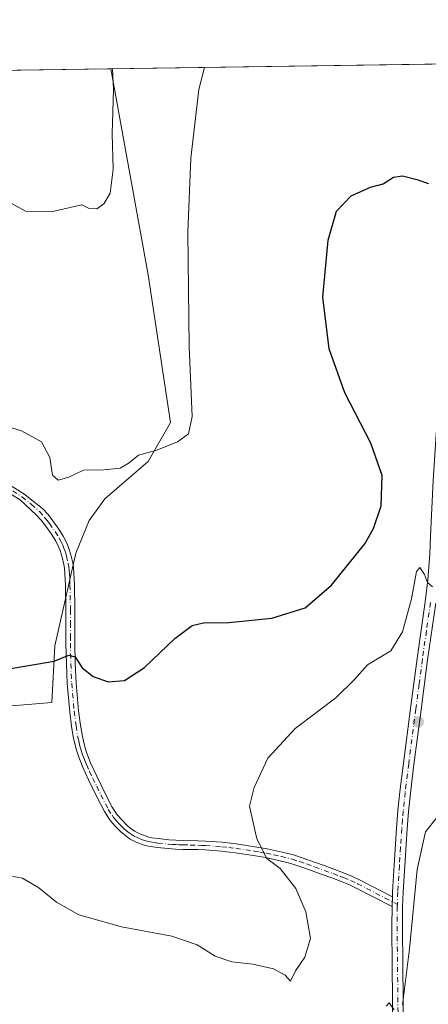
# Model space of a CAD drawing. Units: metres. Extents: x 601096 to 604565, y 4696779 to 4699142.
# Drawn here: x 603603 to 603712, y 4698878 to 4699142 of the extents above; entities that cross this region are included whole.
import ezdxf

# ---------------------------------------------------------------- set-up
doc = ezdxf.new("R2010")
doc.units = ezdxf.units.M
doc.header["$MEASUREMENT"] = 0
doc.linetypes.add('DGN Style 4', pattern=[2.6384748266838614, 1.318413404963828, -0.6592067024819142, 0.001648016756204785, -0.6592067024819142])
for name, color, linetype, lineweight in [('Camino Cxs', 7, 'Continuous', 0), ('Camino eje', 30, 'DGN Style 4', 13), ('Comarca CxS', 21, 'Continuous', 0), ('Comunidad Autónoma CxS', 142, 'Continuous', 0), ('Cultivos herbáceos CxS', 92, 'Continuous', 0), ('Curva de nivel maestra', 30, 'Continuous', 30), ('Curva de nivel normal', 30, 'Continuous', 0), ('Matorral CxS', 135, 'Continuous', 0), ('Municipio CxS', 4, 'Continuous', 0), ('Núcleo urbano CxS', 7, 'Continuous', 0), ('Pista no pavimentada Cxs', 111, 'Continuous', 0), ('Pista no pavimentada eje', 91, 'DGN Style 4', 0), ('Provincia CxS', 1, 'Continuous', 0), ('Punto de cota en terreno', 7, 'Continuous', 0)]:
    doc.layers.add(name, color=color, linetype=linetype, lineweight=lineweight)

# ---------------------------------------------------------------- blocks, each defined once
blk = doc.blocks.new('*U12')
at = {"layer": 'Cultivos herbáceos CxS', "color": 92, "linetype": 'Continuous', "lineweight": 0}
blk.add_polyline3d([(603427.4780000001, 4698917.757300001, 442.6392999999953), (603456.3208999997, 4698913.749100001, 443.1074999999983), (603466.7357000001, 4698910.5419, 443.0442999999942), (603480.7566999998, 4698910.9429, 443.3482999999979), (603486.3646999998, 4698916.1527, 443.8715999999986), (603488.7692, 4698934.1873, 445.6901000000071), (603524.0209999997, 4698934.587900001, 445.3450000000012), (603526.8249000004, 4698936.992699999, 445.9337999999989), (603526.4238999998, 4698940.5997, 446.5304999999935), (603521.2156999996, 4698946.610900001, 447.1974000000046), (603520.8161000004, 4698957.431500001, 447.7373999999982), (603524.0210999995, 4698963.443499999, 448.1987999999984), (603543.0959000001, 4698959.973300001, 448.4094999999944), (603568.0850999998, 4698955.426899999, 448.4474999999948), (603611.3491000002, 4698959.033299999, 449.0809000000008), (603612.1503, 4698974.263300001, 450.8699999999953), (603617.7583, 4698999.1107, 453.0780999999988), (603621.3645000001, 4699007.9277, 453.8078999999998), (603625.5714999996, 4699013.738299999, 454.4548999999971), (603637.1886999998, 4699023.757099999, 455.2684000000008), (603643.1979, 4699034.1779, 455.6524000000064), (603637.1891000001, 4699073.853499999, 457.6509999999981), (603627.1782000001, 4699129.205600001, 460.5378999999957), (603944.3947000002, 4699133.8772, 448.9640000000073)], dxfattribs=at)
blk = doc.blocks.new('5PATER')
at = {"layer": 'Núcleo urbano CxS', "linetype": 'Continuous', "lineweight": 0}
h = blk.add_hatch(color=51, dxfattribs=at)
edge = h.paths.add_edge_path()
edge.add_ellipse((0, 0), major_axis=(-0.1095731443231308, -0.1110710700762829), ratio=0.9994222409660322, start_angle=0, end_angle=360)

msp = doc.modelspace()

# ---------------------------------------------------------------- linework, layer by layer
at = {"layer": 'Camino Cxs', "color": 7, "linetype": 'Continuous', "lineweight": 0, "extrusion": (-0.001477596948856011, -0.03923478869953703, 0.9992289267545048), "elevation": -184811.8281117048, "flags": 128}
msp.add_lwpolyline([(426437.8621574048, 4714674.243467891), (426437.8621574047, 4714676.897392847)], dxfattribs=at)
at = {"layer": 'Camino Cxs', "color": 7, "linetype": 'Continuous', "lineweight": 0}
for points in [[(603599.0201000003, 4699018.130100001, 454.2317000000039), (603603.8501000004, 4699015.100099999, 454.164300000004), (603608.8601000002, 4699011.140100001, 453.9851999999955), (603610.3300999999, 4699009.5101, 453.9426999999997), (603611.6401000004, 4699007.8301, 453.7021999999997), (603613.2401000002, 4699005.600099999, 453.593399999998), (603614.3800999997, 4699003.7301, 453.5402000000031), (603615.3501000004, 4699001.780099999, 453.4256000000024), (603615.8000999996, 4699000.690099999, 453.3497999999963), (603616.4501, 4698998.6601, 453.1532000000007), (603616.9401000004, 4698996.530099999, 452.9211000000069), (603617.1201, 4698995.380100001, 452.8141000000033), (603617.2701000003, 4698993.690099999, 452.6756000000024), (603617.4001000002, 4698990.620100001, 452.3830000000017), (603617.5401, 4698983.860099999, 451.6901999999973), (603617.5201000003, 4698976.9101, 450.9306999999972), (603617.5301000001, 4698974.950099999, 450.6965000000055), (603617.6401000004, 4698969.5101, 450.1126999999979), (603617.8800999997, 4698964.290100001, 449.6046000000061), (603618.5401, 4698956.800100001, 448.7712999999931), (603619.0201000003, 4698952.950099999, 448.4152999999933), (603619.5301000001, 4698949.880100001, 448.2136000000028), (603620.1801000005, 4698947.120100001, 448.0503000000026), (603620.7301000003, 4698945.380100001, 447.9527999999991), (603621.7500999998, 4698942.8101, 447.8270000000048), (603623.3800999997, 4698939.2601, 447.6575000000012), (603625.5500999996, 4698934.800100001, 447.4128000000055), (603627.5500999996, 4698930.920100001, 447.2669000000024), (603628.5000999998, 4698929.420100001, 447.1769999999961), (603628.9901000002, 4698928.780099999, 447.1389000000054), (603630.2200999996, 4698927.380100001, 447.0580999999948), (603631.5401, 4698926.030099999, 446.9869999999937), (603632.1501000002, 4698925.4901, 446.9685999999929), (603633.5401, 4698924.460100001, 446.9138999999996), (603634.2100999998, 4698924.0701, 446.8873000000021), (603634.9401000004, 4698923.720100001, 446.8610999999946), (603636.6201, 4698923.090100001, 446.8084999999992), (603637.4101, 4698922.880100001, 446.7859999999928), (603638.2200999996, 4698922.710100001, 446.7692999999999), (603639.9001000002, 4698922.4801, 446.7400000000052), (603642.7901, 4698922.1801, 446.7543000000006), (603644.6201, 4698922.0601, 446.741599999994), (603646.5601000005, 4698921.9901, 446.7179000000033), (603650.5701000001, 4698921.9001, 446.4449000000022), (603652.6401000004, 4698921.8201, 446.2755999999936), (603657.1001000004, 4698921.470100001, 445.9333000000043), (603660.8501000004, 4698921.050100001, 445.6745999999985), (603665.8701, 4698920.300100001, 445.2508999999991), (603669.1901000004, 4698919.700099999, 444.9162999999971), (603673.1700999998, 4698918.860099999, 444.4839000000065), (603676.1801000005, 4698918.0701, 444.1082000000025), (603680.0800999999, 4698916.8101, 443.6036000000022), (603684.5000999998, 4698915.210100001, 442.9495000000024), (603687.3101000005, 4698914.190099999, 442.479800000001), (603688.4600999998, 4698913.7601, 442.3159000000014), (603690.1300999997, 4698913.130100001, 442.0865000000049), (603692.0601000005, 4698912.3301, 441.8236000000034), (603693.9401000004, 4698911.4301, 441.6757999999973), (603702.7698999997, 4698906.860099999, 441.1591999999946), (603702.6700999998, 4698904.210100001, 441.054999999993), (603692.8701, 4698909.280099999, 441.7979999999953), (603691.0800999999, 4698910.140100001, 442.045100000003), (603689.2500999998, 4698910.9001, 442.2972000000009), (603686.4801000003, 4698911.9301, 442.6747000000032), (603683.6801000005, 4698912.950099999, 443.1374999999971), (603679.3000999996, 4698914.540100001, 443.8991999999998), (603675.5000999998, 4698915.7601, 444.4152000000031), (603672.6101000002, 4698916.520099999, 444.7433000000019), (603668.7301000003, 4698917.350099999, 445.1058000000049), (603665.4801000003, 4698917.9301, 445.4875999999931), (603660.5401, 4698918.670100001, 446.0056999999942), (603656.8701, 4698919.0701, 446.3494999999967), (603652.4901000002, 4698919.4101, 446.9208999999974), (603650.5000999998, 4698919.5001, 447.1607999999979), (603646.4901000002, 4698919.5801, 447.5095000000001), (603644.5000999998, 4698919.6601, 447.445200000002), (603642.5900999998, 4698919.780099999, 447.3778000000021), (603639.6201, 4698920.090100001, 447.0494000000036), (603637.8201000001, 4698920.3301, 446.8834999999963), (603636.8501000004, 4698920.540100001, 446.847299999994), (603635.8800999997, 4698920.800100001, 446.8390000000073), (603633.9901000002, 4698921.5101, 446.8589000000065), (603633.0800999999, 4698921.950099999, 446.8926000000066), (603632.2200999996, 4698922.450099999, 446.9311000000016), (603630.6300999997, 4698923.620100001, 446.9349999999977), (603629.8901000004, 4698924.280099999, 446.9541000000027), (603628.4501, 4698925.7401, 447.0319000000018), (603627.1300999997, 4698927.2501, 447.1319999999978), (603626.5201000003, 4698928.040100001, 447.1499999999942), (603625.4600999998, 4698929.720100001, 447.2002000000066), (603623.4001000002, 4698933.720100001, 447.4054999999935), (603621.2100999998, 4698938.2401, 447.633600000001), (603619.5401, 4698941.860099999, 447.7940999999992), (603618.4600999998, 4698944.5701, 447.9556000000011), (603617.8601000002, 4698946.4901, 448.0852000000014), (603617.1700999998, 4698949.4001, 448.2593000000052), (603616.6401000004, 4698952.600099999, 448.4250999999931), (603616.1501000002, 4698956.540100001, 448.7167000000045), (603615.4801000003, 4698964.130100001, 449.5421999999963), (603615.2401000002, 4698969.4301, 450.0927999999985), (603615.1300999997, 4698974.920100001, 450.7302000000054), (603615.1201, 4698976.9101, 450.9823999999935), (603615.1300999997, 4698983.840100001, 451.831600000005), (603614.9901000002, 4698990.550100001, 452.7891999999993), (603614.8701, 4698993.540100001, 453.159799999994), (603614.7301000003, 4698995.090100001, 453.2651000000042), (603614.5800999999, 4698996.0701, 453.3420999999944), (603614.1300999997, 4698998.020099999, 453.4919999999984), (603613.5301000001, 4698999.860099999, 453.5519000000059), (603613.1601, 4699000.790100001, 453.5608000000066), (603612.2801000001, 4699002.5701, 453.5632999999943), (603611.2401000002, 4699004.270099999, 453.7348000000056), (603609.7200999996, 4699006.390100001, 453.8499000000011), (603608.4801000003, 4699007.970100001, 453.8892000000051), (603607.1501000002, 4699009.450099999, 453.9637999999978), (603602.8000999996, 4699013.4301, 454.2578000000067), (603598.0201000003, 4699016.4301, 454.3920999999973)], [(603599.0201000003, 4699018.130100001, 454.2317000000039), (603603.8501000004, 4699015.100099999, 454.164300000004), (603608.8601000002, 4699011.140100001, 453.9851999999955), (603610.3300999999, 4699009.5101, 453.9426999999997), (603611.6401000004, 4699007.8301, 453.7021999999997), (603613.2401000002, 4699005.600099999, 453.593399999998), (603614.3800999997, 4699003.7301, 453.5402000000031), (603615.3501000004, 4699001.780099999, 453.4256000000024), (603615.8000999996, 4699000.690099999, 453.3497999999963), (603616.4501, 4698998.6601, 453.1532000000007), (603616.9401000004, 4698996.530099999, 452.9211000000069), (603617.1201, 4698995.380100001, 452.8141000000033), (603617.2701000003, 4698993.690099999, 452.6756000000024), (603617.4001000002, 4698990.620100001, 452.3830000000017), (603617.5401, 4698983.860099999, 451.6901999999973), (603617.5201000003, 4698976.9101, 450.9306999999972), (603617.5301000001, 4698974.950099999, 450.6965000000055), (603617.6401000004, 4698969.5101, 450.1126999999979), (603617.8800999997, 4698964.290100001, 449.6046000000061), (603618.5401, 4698956.800100001, 448.7712999999931), (603619.0201000003, 4698952.950099999, 448.4152999999933), (603619.5301000001, 4698949.880100001, 448.2136000000028), (603620.1801000005, 4698947.120100001, 448.0503000000026), (603620.7301000003, 4698945.380100001, 447.9527999999991), (603621.7500999998, 4698942.8101, 447.8270000000048), (603623.3800999997, 4698939.2601, 447.6575000000012), (603625.5500999996, 4698934.800100001, 447.4128000000055), (603627.5500999996, 4698930.920100001, 447.2669000000024), (603628.5000999998, 4698929.420100001, 447.1769999999961), (603628.9901000002, 4698928.780099999, 447.1389000000054), (603630.2200999996, 4698927.380100001, 447.0580999999948), (603631.5401, 4698926.030099999, 446.9869999999937), (603632.1501000002, 4698925.4901, 446.9685999999929), (603633.5401, 4698924.460100001, 446.9138999999996), (603634.2100999998, 4698924.0701, 446.8873000000021), (603634.9401000004, 4698923.720100001, 446.8610999999946), (603636.6201, 4698923.090100001, 446.8084999999992), (603637.4101, 4698922.880100001, 446.7859999999928), (603638.2200999996, 4698922.710100001, 446.7692999999999), (603639.9001000002, 4698922.4801, 446.7400000000052), (603642.7901, 4698922.1801, 446.7543000000006), (603644.6201, 4698922.0601, 446.741599999994), (603646.5601000005, 4698921.9901, 446.7179000000033), (603650.5701000001, 4698921.9001, 446.4449000000022), (603652.6401000004, 4698921.8201, 446.2755999999936), (603657.1001000004, 4698921.470100001, 445.9333000000043), (603660.8501000004, 4698921.050100001, 445.6745999999985), (603665.8701, 4698920.300100001, 445.2508999999991), (603669.1901000004, 4698919.700099999, 444.9162999999971), (603673.1700999998, 4698918.860099999, 444.4839000000065), (603676.1801000005, 4698918.0701, 444.1082000000025), (603680.0800999999, 4698916.8101, 443.6036000000022), (603684.5000999998, 4698915.210100001, 442.9495000000024), (603687.3101000005, 4698914.190099999, 442.479800000001), (603688.4600999998, 4698913.7601, 442.3159000000014), (603690.1300999997, 4698913.130100001, 442.0865000000049), (603692.0601000005, 4698912.3301, 441.8236000000034), (603693.9401000004, 4698911.4301, 441.6757999999973), (603702.7698999997, 4698906.860099999, 441.1591999999946)], [(603702.6700999998, 4698904.210100001, 441.054999999993), (603692.8701, 4698909.280099999, 441.7979999999953), (603691.0800999999, 4698910.140100001, 442.045100000003), (603689.2500999998, 4698910.9001, 442.2972000000009), (603686.4801000003, 4698911.9301, 442.6747000000032), (603683.6801000005, 4698912.950099999, 443.1374999999971), (603679.3000999996, 4698914.540100001, 443.8991999999998), (603675.5000999998, 4698915.7601, 444.4152000000031), (603672.6101000002, 4698916.520099999, 444.7433000000019), (603668.7301000003, 4698917.350099999, 445.1058000000049), (603665.4801000003, 4698917.9301, 445.4875999999931), (603660.5401, 4698918.670100001, 446.0056999999942), (603656.8701, 4698919.0701, 446.3494999999967), (603652.4901000002, 4698919.4101, 446.9208999999974), (603650.5000999998, 4698919.5001, 447.1607999999979), (603646.4901000002, 4698919.5801, 447.5095000000001), (603644.5000999998, 4698919.6601, 447.445200000002), (603642.5900999998, 4698919.780099999, 447.3778000000021), (603639.6201, 4698920.090100001, 447.0494000000036), (603637.8201000001, 4698920.3301, 446.8834999999963), (603636.8501000004, 4698920.540100001, 446.847299999994), (603635.8800999997, 4698920.800100001, 446.8390000000073), (603633.9901000002, 4698921.5101, 446.8589000000065), (603633.0800999999, 4698921.950099999, 446.8926000000066), (603632.2200999996, 4698922.450099999, 446.9311000000016), (603630.6300999997, 4698923.620100001, 446.9349999999977), (603629.8901000004, 4698924.280099999, 446.9541000000027), (603628.4501, 4698925.7401, 447.0319000000018), (603627.1300999997, 4698927.2501, 447.1319999999978), (603626.5201000003, 4698928.040100001, 447.1499999999942), (603625.4600999998, 4698929.720100001, 447.2002000000066), (603623.4001000002, 4698933.720100001, 447.4054999999935), (603621.2100999998, 4698938.2401, 447.633600000001), (603619.5401, 4698941.860099999, 447.7940999999992), (603618.4600999998, 4698944.5701, 447.9556000000011), (603617.8601000002, 4698946.4901, 448.0852000000014), (603617.1700999998, 4698949.4001, 448.2593000000052), (603616.6401000004, 4698952.600099999, 448.4250999999931), (603616.1501000002, 4698956.540100001, 448.7167000000045), (603615.4801000003, 4698964.130100001, 449.5421999999963), (603615.2401000002, 4698969.4301, 450.0927999999985), (603615.1300999997, 4698974.920100001, 450.7302000000054), (603615.1201, 4698976.9101, 450.9823999999935), (603615.1300999997, 4698983.840100001, 451.831600000005), (603614.9901000002, 4698990.550100001, 452.7891999999993), (603614.8701, 4698993.540100001, 453.159799999994), (603614.7301000003, 4698995.090100001, 453.2651000000042), (603614.5800999999, 4698996.0701, 453.3420999999944), (603614.1300999997, 4698998.020099999, 453.4919999999984), (603613.5301000001, 4698999.860099999, 453.5519000000059), (603613.1601, 4699000.790100001, 453.5608000000066), (603612.2801000001, 4699002.5701, 453.5632999999943), (603611.2401000002, 4699004.270099999, 453.7348000000056), (603609.7200999996, 4699006.390100001, 453.8499000000011), (603608.4801000003, 4699007.970100001, 453.8892000000051), (603607.1501000002, 4699009.450099999, 453.9637999999978), (603602.8000999996, 4699013.4301, 454.2578000000067), (603598.0201000003, 4699016.4301, 454.3920999999973)]]:
    msp.add_polyline3d(points, dxfattribs=at)
at = {"layer": 'Camino eje', "color": 30, "linetype": 'DGN Style 4', "lineweight": 13}
msp.add_polyline3d([(603598.5201000003, 4699017.280099999, 454.2655999999988), (603603.3251, 4699014.265100001, 454.1974000000046), (603605.8300999999, 4699012.2851, 454.0210999999982), (603608.0050999997, 4699010.295100001, 453.9165000000066), (603609.4051000001, 4699008.7401, 453.8862999999984), (603610.0601000005, 4699007.9001, 453.8003000000026), (603610.6801000005, 4699007.110099999, 453.7329000000027), (603612.2401000002, 4699004.9351, 453.5890999999974), (603613.3300999999, 4699003.1501, 453.520399999994), (603613.8151000004, 4699002.175100001, 453.492499999993), (603614.2550999997, 4699001.2851, 453.4760999999999), (603614.5724999999, 4699000.5075, 453.4474000000046), (603614.9650999998, 4698999.3551, 453.3856999999989), (603615.2901, 4698998.340100001, 453.3108999999968), (603615.7600999996, 4698996.300100001, 453.1300000000047), (603615.8875000002, 4698995.4801, 453.059699999998), (603616.0000999998, 4698994.390100001, 452.9756999999955), (603616.0701000001, 4698993.6151, 452.9171999999963), (603616.1350999996, 4698992.0801, 452.7863000000071), (603616.1951000001, 4698990.585100001, 452.5869999999995), (603616.3350999998, 4698983.850099999, 451.7590999999957), (603616.3251, 4698980.3751, 451.357999999993), (603616.3201000001, 4698976.9101, 450.9556000000011), (603616.3300999999, 4698974.9351, 450.7118999999948), (603616.4401000004, 4698969.470100001, 450.0938000000024), (603616.6801000005, 4698964.210100001, 449.5528000000049), (603617.3450999996, 4698956.670100001, 448.7623000000021), (603617.8300999999, 4698952.7751, 448.4554000000062), (603618.3501000004, 4698949.640100001, 448.2494000000006), (603618.6750999996, 4698948.2601, 448.1613000000071), (603619.0201000003, 4698946.8051, 448.0697999999975), (603619.3201000001, 4698945.845100001, 448.0090999999957), (603619.5950999996, 4698944.975099999, 447.9567999999999), (603620.1350999996, 4698943.620100001, 447.8793000000006), (603620.6451000003, 4698942.335100001, 447.8135000000038), (603621.4801000003, 4698940.5251, 447.733699999997), (603622.2950999998, 4698938.7501, 447.6719000000012), (603623.3800999997, 4698936.520099999, 447.5458000000072), (603624.4751000004, 4698934.2601, 447.4131000000052), (603626.5050999997, 4698930.3201, 447.2397000000056), (603627.5100999996, 4698928.7301, 447.1989000000031), (603627.9375, 4698928.175100001, 447.1646000000038), (603628.7200999996, 4698927.2601, 447.1040000000066), (603629.3350999998, 4698926.5601, 447.0531000000047), (603629.9951, 4698925.8851, 447.0120000000024), (603630.8674999997, 4698925.020099999, 446.9735999999976), (603631.3901000004, 4698924.5551, 446.959799999997), (603632.0850999998, 4698924.040100001, 446.9511999999959), (603632.8800999997, 4698923.4551, 446.9343999999983), (603633.4775, 4698923.1075, 446.9125000000058), (603634.2374999998, 4698922.725099999, 446.8876000000019), (603635.4101, 4698922.2601, 446.8506000000052), (603636.2500999998, 4698921.9451, 446.8316999999952), (603636.9325000001, 4698921.762499999, 446.8224000000046), (603637.7774999999, 4698921.5725, 446.8251000000019), (603638.9200999998, 4698921.4001, 446.8638999999966), (603639.7600999996, 4698921.2851, 446.9021999999969), (603642.6901000004, 4698920.9801, 447.0681999999942), (603643.6451000003, 4698920.920100001, 447.0804000000062), (603644.5601000005, 4698920.860099999, 447.0947000000015), (603645.5551000005, 4698920.8201, 447.1046999999963), (603646.5251000002, 4698920.7851, 447.1144999999961), (603648.5301000001, 4698920.745100001, 447.0124000000069), (603650.5351, 4698920.700099999, 446.8021000000008), (603651.5301000001, 4698920.655099999, 446.7029999999941), (603652.5651000004, 4698920.6151, 446.5963000000047), (603656.9851000002, 4698920.270099999, 446.138300000006), (603658.8201000001, 4698920.0701, 445.983699999997), (603660.6951000001, 4698919.860099999, 445.8387999999978), (603665.6750999996, 4698919.1151, 445.3666999999987), (603667.3000999996, 4698918.825099999, 445.1855999999971), (603668.9600999998, 4698918.5251, 445.0046000000002), (603670.9001000002, 4698918.110099999, 444.7917000000016), (603672.8901000004, 4698917.690099999, 444.5604000000022), (603675.8400999998, 4698916.915100001, 444.2323999999935), (603677.7901, 4698916.2851, 444.0139000000054), (603679.6901000004, 4698915.675100001, 443.7455999999948), (603681.9001000002, 4698914.8751, 443.3987999999954), (603686.8951000003, 4698913.0601, 442.5463000000018), (603688.8551000003, 4698912.3301, 442.2600999999996), (603689.6901000004, 4698912.015100001, 442.1646000000038), (603691.5701000001, 4698911.235099999, 441.9275000000052), (603693.4051000001, 4698910.3551, 441.7332000000025), (603704.1140999999, 4698904.8137, 440.9410000000062)], dxfattribs=at)
at = {"layer": 'Comarca CxS', "color": 21, "linetype": 'Continuous', "lineweight": 0, "flags": 128}
msp.add_lwpolyline([(601096.050000756, 4699091.929982989), (603948.6779782781, 4699133.940252411)], dxfattribs=at)
at = {"layer": 'Comunidad Autónoma CxS', "color": 142, "linetype": 'Continuous', "lineweight": 0, "flags": 128}
msp.add_lwpolyline([(604557.7400007822, 4696829.219983016), (601129.5200007557, 4696778.749983015), (601096.050000756, 4699091.929982989), (603948.6779782781, 4699133.940252411), (603961.8714768117, 4699134.134551293), (604151.9846808361, 4699136.934322937), (604156.3450093871, 4699136.998536911), (604323.4479226648, 4699139.459439091), (604523.1200007816, 4699142.399982992), (604528.4085575244, 4698789.038235798)], close=True, dxfattribs=at)
at = {"layer": 'Cultivos herbáceos CxS', "color": 92, "linetype": 'Continuous', "lineweight": 0, "extrusion": (0.0805851010058305, 0.001186841897305295, 0.9967470255296431), "elevation": 54679.52032901845, "flags": 128}
msp.add_lwpolyline([(4689730.5070743, -670536.4967047853), (4689730.5070743, -670629.3003231529)], dxfattribs=at)
at = {"layer": 'Cultivos herbáceos CxS', "color": 92, "linetype": 'Continuous', "lineweight": 0}
msp.add_polyline3d([(603427.4780000001, 4698917.757300001, 442.6392999999953), (603456.3208999997, 4698913.749100001, 443.1074999999983), (603466.7357000001, 4698910.5419, 443.0442999999942), (603480.7566999998, 4698910.9429, 443.3482999999979), (603486.3646999998, 4698916.1527, 443.8715999999986), (603488.7692, 4698934.1873, 445.6901000000071), (603524.0209999997, 4698934.587900001, 445.3450000000012), (603526.8249000004, 4698936.992699999, 445.9337999999989), (603526.4238999998, 4698940.5997, 446.5304999999935), (603521.2156999996, 4698946.610900001, 447.1974000000046), (603520.8161000004, 4698957.431500001, 447.7373999999982), (603524.0210999995, 4698963.443499999, 448.1987999999984), (603543.0959000001, 4698959.973300001, 448.4094999999944), (603568.0850999998, 4698955.426899999, 448.4474999999948), (603611.3491000002, 4698959.033299999, 449.0809000000008), (603612.1503, 4698974.263300001, 450.8699999999953), (603617.7583, 4698999.1107, 453.0780999999988), (603621.3645000001, 4699007.9277, 453.8078999999998), (603625.5714999996, 4699013.738299999, 454.4548999999971), (603637.1886999998, 4699023.757099999, 455.2684000000008), (603643.1979, 4699034.1779, 455.6524000000064), (603637.1891000001, 4699073.853499999, 457.6509999999981), (603627.1782000001, 4699129.205700001, 460.5378999999957)], dxfattribs=at)
at = {"layer": 'Curva de nivel maestra', "color": 30, "linetype": 'Continuous', "lineweight": 30, "elevation": 450, "flags": 128}
msp.add_lwpolyline([(603598.7000000002, 4698967.9101), (603611.9400000004, 4698970.090100001), (603615.8700000001, 4698971.7501), (603617.5700000003, 4698971.3101), (603619.5199999996, 4698968.300100001), (603622.4199999999, 4698966.0001), (603626.5, 4698964.600099999), (603630.8399999999, 4698964.950099999), (603636.2400000002, 4698968.450099999), (603644.3799999999, 4698976.1801), (603649.0599999996, 4698979.6801), (603652.0599999996, 4698980.380100001), (603658.8200000003, 4698980.4801), (603670.3799999999, 4698981.6501), (603679.3899999997, 4698984.460100001), (603686.4299999997, 4698990.5701), (603695.3499999996, 4699001.610099999), (603697.6799999997, 4699005.710100001), (603699.7300000006, 4699011.870100001), (603700.0099999999, 4699019.9901), (603696.9500000002, 4699028.6601), (603689.9800000006, 4699042.190099999), (603685.8200000003, 4699053.970100001), (603684.1200000001, 4699067.850099999), (603685.5, 4699083.1801), (603687.75, 4699090.9901), (603691.7199999997, 4699095.0601), (603696.8600000005, 4699097.420100001), (603700.2599999999, 4699098.340100001), (603703.1100000005, 4699100.0801), (603705.4699999997, 4699100.450099999), (603709.3700000001, 4699099.470100001), (603712.4400000004, 4699098.4001)], dxfattribs=at)
at = {"layer": 'Curva de nivel normal', "color": 30, "linetype": 'Continuous', "lineweight": 0, "flags": 128}
for points, elevation in [([(603597.0300000003, 4699033.840100001), (603603.2000000002, 4699032.0001), (603608.5800000001, 4699028.9901), (603610.7999999998, 4699024.8201), (603611.5300000003, 4699020.050100001), (603613.0599999996, 4699018.7501), (603615.9299999997, 4699019.520099999), (603619.8200000003, 4699021.4001), (603625.2599999999, 4699021.5001), (603629.6799999997, 4699021.9801), (603632.1100000005, 4699023.370100001), (603634.5999999996, 4699025.440099999), (603639.5599999996, 4699026.7501), (603645.1100000005, 4699029.020099999), (603648.0199999996, 4699031.1501), (603648.9800000006, 4699035.8201), (603648.2300000006, 4699054.520099999), (603647.8099999996, 4699085.440099999), (603648.6500000004, 4699105.1801), (603650.8499999996, 4699123.640100001), (603652.3480000002, 4699129.576300001)], 455), ([(603598.0300000003, 4699094.4301), (603604.3099999996, 4699090.970100001), (603611.2000000002, 4699090.790100001), (603619.3899999997, 4699092.6801), (603621.3899999997, 4699091.7301), (603623.3899999997, 4699091.620100001), (603625.3399999999, 4699092.9101), (603626.9600000001, 4699095.850099999), (603627.7699999996, 4699102.2601), (603627.5599999996, 4699111.720100001), (603627.8600000005, 4699123.670100001), (603627.5976, 4699129.211800001)], 460), ([(603713.5, 4698990.0601), (603712.2300000006, 4698991.280099999), (603711.4199999999, 4698993.4001), (603710.1299999999, 4698995.300100001), (603709.2599999999, 4698994.200099999), (603707.8700000001, 4698986.870100001), (603705.5, 4698978.020099999), (603702.3399999999, 4698972.920100001), (603696.0899999999, 4698969.100099999), (603692.5800000001, 4698965.1801), (603687.6200000001, 4698960.290100001), (603676.7000000002, 4698952.0001), (603669.3200000003, 4698944.030099999), (603665.6699999999, 4698936.1501), (603664.4000000004, 4698931.1601), (603666.4199999999, 4698922.390100001), (603669.0599999996, 4698917.1601), (603672.6100000005, 4698914.4301), (603676.8399999999, 4698909.090100001), (603679.4900000002, 4698902.8101), (603680.75, 4698895.6801), (603679.2400000002, 4698890.590100001), (603676.79, 4698886.9901), (603675.4000000004, 4698884.220100001), (603674.0099999999, 4698885.8101), (603670.8499999996, 4698887.5001), (603665.2699999996, 4698888.7601), (603659.6900000004, 4698889.360099999), (603655.2199999997, 4698890.920100001), (603650.3799999999, 4698893.9001), (603643.5599999996, 4698896.3101), (603630.0599999996, 4698898.790100001), (603618.5999999996, 4698902.040100001), (603612.6299999999, 4698905.390100001), (603607.8799999999, 4698909.2401), (603603.4800000006, 4698911.850099999), (603595.4699999997, 4698913.300100001)], 445), ([(603705.4600000001, 4698877.840100001), (603707.4000000004, 4698892.850099999), (603709.4400000004, 4698914.1601), (603711.6299999999, 4698924.290100001), (603714.7800000003, 4698928.210100001)], 440), ([(603701.0800000001, 4698877.5001), (603701.9299999997, 4698878.350099999), (603703.2300000006, 4698876.520099999)], 440)]:
    msp.add_lwpolyline(points, dxfattribs=dict(at, elevation=elevation))
at = {"layer": 'Matorral CxS', "color": 135, "linetype": 'Continuous', "lineweight": 0, "extrusion": (0.004958966191147707, 7.303239152314729e-05, 0.999987701584667), "elevation": 3797.08764881925, "flags": 128}
msp.add_lwpolyline([(603502.4128447899, 4699127.246221548), (603617.4723601466, 4699128.940721552)], dxfattribs=at)
at = {"layer": 'Matorral CxS', "color": 135, "linetype": 'Continuous', "lineweight": 0}
for points in [[(603391.4193000002, 4699125.7336, 450.4266999999964), (603627.1782000001, 4699129.205600001, 460.5378999999957), (603637.1891000001, 4699073.853499999, 457.6509999999981), (603643.1979, 4699034.1779, 455.6524000000064), (603637.1886999998, 4699023.757099999, 455.2684000000008), (603625.5714999996, 4699013.738299999, 454.4548999999971), (603621.3645000001, 4699007.9277, 453.8078999999998), (603617.7583, 4698999.1107, 453.0780999999988), (603612.1503, 4698974.263300001, 450.8699999999953), (603611.3491000002, 4698959.033299999, 449.0809000000008), (603568.0850999998, 4698955.426899999, 448.4474999999948), (603543.0959000001, 4698959.973300001, 448.4094999999944), (603524.0210999995, 4698963.443499999, 448.1987999999984), (603520.8161000004, 4698957.431500001, 447.7373999999982), (603521.2156999996, 4698946.610900001, 447.1974000000046), (603526.4238999998, 4698940.5997, 446.5304999999935), (603526.8249000004, 4698936.992699999, 445.9337999999989), (603524.0209999997, 4698934.587900001, 445.3450000000012), (603488.7692, 4698934.1873, 445.6901000000071), (603486.3646999998, 4698916.1527, 443.8715999999986), (603480.7566999998, 4698910.9429, 443.3482999999979), (603466.7357000001, 4698910.5419, 443.0442999999942), (603456.3208999997, 4698913.749100001, 443.1074999999983), (603427.4780000001, 4698917.757300001, 442.6392999999953)], [(603427.4780000001, 4698917.757300001, 442.6392999999953), (603456.3208999997, 4698913.749100001, 443.1074999999983), (603466.7357000001, 4698910.5419, 443.0442999999942), (603480.7566999998, 4698910.9429, 443.3482999999979), (603486.3646999998, 4698916.1527, 443.8715999999986), (603488.7692, 4698934.1873, 445.6901000000071), (603524.0209999997, 4698934.587900001, 445.3450000000012), (603526.8249000004, 4698936.992699999, 445.9337999999989), (603526.4238999998, 4698940.5997, 446.5304999999935), (603521.2156999996, 4698946.610900001, 447.1974000000046), (603520.8161000004, 4698957.431500001, 447.7373999999982), (603524.0210999995, 4698963.443499999, 448.1987999999984), (603543.0959000001, 4698959.973300001, 448.4094999999944), (603568.0850999998, 4698955.426899999, 448.4474999999948), (603611.3491000002, 4698959.033299999, 449.0809000000008), (603612.1503, 4698974.263300001, 450.8699999999953), (603617.7583, 4698999.1107, 453.0780999999988), (603621.3645000001, 4699007.9277, 453.8078999999998), (603625.5714999996, 4699013.738299999, 454.4548999999971), (603637.1886999998, 4699023.757099999, 455.2684000000008), (603643.1979, 4699034.1779, 455.6524000000064), (603637.1891000001, 4699073.853499999, 457.6509999999981), (603627.1782000001, 4699129.205700001, 460.5378999999957)]]:
    msp.add_polyline3d(points, dxfattribs=at)
at = {"layer": 'Municipio CxS', "color": 4, "linetype": 'Continuous', "lineweight": 0, "flags": 128}
msp.add_lwpolyline([(601096.050000756, 4699091.929982989), (603948.6779782781, 4699133.940252411)], dxfattribs=at)
at = {"layer": 'Pista no pavimentada Cxs', "color": 111, "linetype": 'Continuous', "lineweight": 0, "extrusion": (-0.001477596948856011, -0.03923478869953703, 0.9992289267545048), "elevation": -184811.8281117048, "flags": 128}
msp.add_lwpolyline([(426437.8621574048, 4714674.243467891), (426437.8621574047, 4714676.897392847)], dxfattribs=at)
at = {"layer": 'Pista no pavimentada Cxs', "color": 111, "linetype": 'Continuous', "lineweight": 0}
for points in [[(603702.7698999997, 4698906.860099999, 441.1591999999946), (603702.8201000001, 4698908.200099999, 441.2079999999987), (603703.2401000002, 4698915.300100001, 441.4217000000062), (603703.8701, 4698925.270099999, 441.7651000000042), (603704.2801000001, 4698930.0601, 441.9483999999939), (603704.8000999996, 4698935.030099999, 442.1983000000037), (603705.7401000002, 4698942.7601, 442.577099999995), (603707.6501000002, 4698957.440099999, 443.3025999999954), (603709.4101, 4698970.8301, 444.0412999999971), (603711.5900999998, 4698986.040100001, 444.9594999999972), (603712.2500999998, 4698992.0001, 445.2027999999991), (603712.8000999996, 4698998.9801, 445.4593000000023), (603713.0500999996, 4699003.6801, 445.6634999999952), (603713.6901000004, 4699018.6601, 446.3065000000061), (603714.9501, 4699037.850099999, 447.2762999999978), (603715.8300999999, 4699054.8101, 447.9719999999944), (603716.5000999998, 4699070.540100001, 448.766300000003), (603717.2801000001, 4699081.4801, 449.4285999999993), (603718.0701000001, 4699094.670100001, 450.3919000000024), (603718.3000999996, 4699099.720100001, 450.749100000001), (603718.6801000005, 4699110.5101, 451.5629000000045), (603718.8601000002, 4699115.4801, 451.9287999999942), (603719.5100999996, 4699128.4301, 452.8429999999935), (603719.6699000001, 4699130.567700001, 453.0041000000056)], [(603702.9301000005, 4698871.6601, 439.960500000001), (603702.7200999996, 4698887.970100001, 440.3894), (603702.6300999997, 4698898.970100001, 440.7880000000005), (603702.6700999998, 4698904.210100001, 441.054999999993), (603702.7698999997, 4698906.860099999, 441.1591999999946), (603702.8201000001, 4698908.200099999, 441.2079999999987), (603703.2401000002, 4698915.300100001, 441.4217000000062), (603703.8701, 4698925.270099999, 441.7651000000042), (603704.2801000001, 4698930.0601, 441.9483999999939), (603704.8000999996, 4698935.030099999, 442.1983000000037), (603705.7401000002, 4698942.7601, 442.577099999995), (603707.6501000002, 4698957.440099999, 443.3025999999954), (603709.4101, 4698970.8301, 444.0412999999971), (603711.5900999998, 4698986.040100001, 444.9594999999972), (603712.2500999998, 4698992.0001, 445.2027999999991), (603712.8000999996, 4698998.9801, 445.4593000000023)], [(603714.4101, 4698985.6801, 444.6391000000004), (603712.2200999996, 4698970.450099999, 443.9716000000044), (603710.4700999996, 4698957.0801, 443.1928000000044), (603708.5601000005, 4698942.4101, 442.4392999999982), (603707.6201, 4698934.710100001, 442.1616999999969), (603707.1101000002, 4698929.790100001, 441.8702999999951), (603706.7001, 4698925.0601, 441.6214000000036), (603706.0800999999, 4698915.130100001, 441.1717000000062), (603705.6601, 4698908.0601, 440.9510000000009), (603705.5100999996, 4698904.140100001, 440.7695999999996), (603705.4801000003, 4698898.970100001, 440.4738000000071), (603705.5701000001, 4698888.0001, 440.0829999999987), (603705.7701000003, 4698871.7301, 439.7243000000017)], [(603714.4101, 4698985.6801, 444.6391000000004), (603712.2200999996, 4698970.450099999, 443.9716000000044), (603710.4700999996, 4698957.0801, 443.1928000000044), (603708.5601000005, 4698942.4101, 442.4392999999982), (603707.6201, 4698934.710100001, 442.1616999999969), (603707.1101000002, 4698929.790100001, 441.8702999999951), (603706.7001, 4698925.0601, 441.6214000000036), (603706.0800999999, 4698915.130100001, 441.1717000000062), (603705.6601, 4698908.0601, 440.9510000000009), (603705.5100999996, 4698904.140100001, 440.7695999999996), (603705.4801000003, 4698898.970100001, 440.4738000000071), (603705.5701000001, 4698888.0001, 440.0829999999987), (603705.7701000003, 4698871.7301, 439.7243000000017)], [(603702.9301000005, 4698871.6601, 439.960500000001), (603702.7200999996, 4698887.970100001, 440.3894), (603702.6300999997, 4698898.970100001, 440.7880000000005), (603702.6700999998, 4698904.210100001, 441.054999999993)]]:
    msp.add_polyline3d(points, dxfattribs=at)
at = {"layer": 'Pista no pavimentada eje', "color": 91, "linetype": 'DGN Style 4', "lineweight": 0}
for points in [[(603713.0000999998, 4698985.860099999, 444.7765000000073), (603711.9051000001, 4698978.245100001, 444.4358999999968), (603710.8151000004, 4698970.640100001, 444.0062000000034), (603709.9351000005, 4698963.9451, 443.6061999999947), (603709.0601000005, 4698957.2601, 443.2492999999959), (603707.1501000002, 4698942.585100001, 442.6051000000007), (603706.2100999998, 4698934.870100001, 442.1953000000067), (603705.9501, 4698932.3851, 442.0399000000034), (603705.6951000001, 4698929.925100001, 441.9106999999931), (603705.4901000002, 4698927.5601, 441.7934999999998), (603705.2851, 4698925.165100001, 441.6937000000034), (603704.9700999996, 4698920.1801, 441.4989999999962), (603704.6601, 4698915.215100001, 441.2978000000003), (603704.2401000002, 4698908.130100001, 441.078999999998), (603704.1140999999, 4698904.8137, 440.9410000000062)], [(603704.1140999999, 4698904.8137, 440.9410000000062), (603704.0900999998, 4698904.175100001, 440.9125000000058), (603704.0701000001, 4698901.5551, 440.7789000000049), (603704.0551000005, 4698898.970100001, 440.6309000000037), (603704.1451000003, 4698887.985099999, 440.2361999999994), (603704.2451, 4698879.850099999, 440.0054999999993), (603704.3501000004, 4698871.6951, 439.8424999999989)]]:
    msp.add_polyline3d(points, dxfattribs=at)
at = {"layer": 'Provincia CxS', "color": 1, "linetype": 'Continuous', "lineweight": 0, "flags": 128}
msp.add_lwpolyline([(604557.7400007822, 4696829.219983016), (601129.5200007557, 4696778.749983015), (601096.050000756, 4699091.929982989), (603948.6779782781, 4699133.940252411), (603961.8714768117, 4699134.134551293), (604151.9846808361, 4699136.934322937), (604156.3450093871, 4699136.998536911), (604323.4479226648, 4699139.459439091), (604523.1200007816, 4699142.399982992), (604528.4085575244, 4698789.038235798)], close=True, dxfattribs=at)

# ---------------------------------------------------------------- block references
at = {"layer": 'Cultivos herbáceos CxS', "color": 92, "linetype": 'Continuous', "lineweight": 0}
msp.add_blockref('*U12', (0, 0), dxfattribs=at)
at = {"layer": 'Punto de cota en terreno', "color": 7, "linetype": 'Continuous', "lineweight": 0, "xscale": 10, "yscale": 10, "zscale": 10}
msp.add_blockref('5PATER', (603709.7000000002, 4698953.800000001, 443.0200000000041), dxfattribs=at)

doc.saveas('drawing.dxf')
